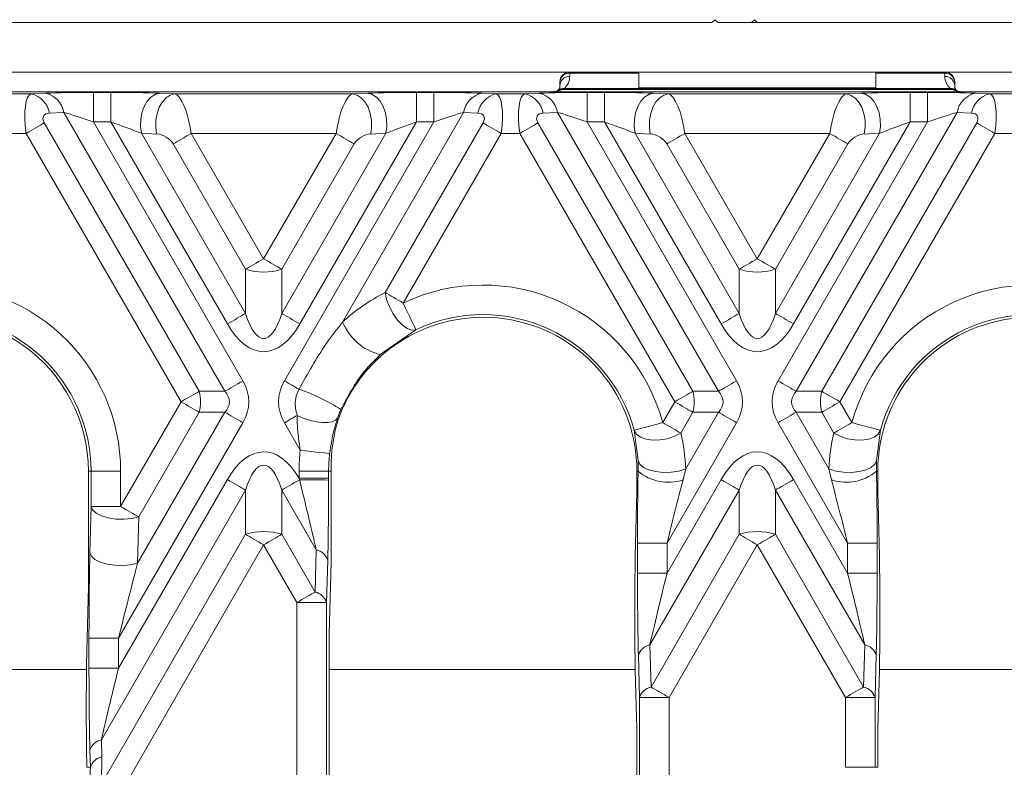
# Model space of a CAD drawing. Units: millimetres. Extents: x -828 to 6636, y -324 to 3696.
# Drawn here: x 697 to 821, y 1790 to 1885 of the extents above; entities that cross this region are included whole.
import ezdxf

# ---------------------------------------------------------------- set-up
doc = ezdxf.new("R2010")
doc.units = ezdxf.units.MM
doc.header["$LTSCALE"] = 10

msp = doc.modelspace()

# ---------------------------------------------------------------- linework, layer by layer
at = {"color": 7, "linetype": 'Continuous', "lineweight": 15}
for p, q in [((784.843, 1885.034), (784.468, 1884.658)), ((785.218, 1884.658), (784.843, 1885.034)), ((789.843, 1885.034), (789.468, 1884.658)), ((790.218, 1884.658), (789.843, 1885.034)), ((784.468, 1884.658), (477.718, 1884.658)), ((789.468, 1884.658), (785.218, 1884.658)), ((790.218, 1884.658), (789.468, 1884.658)), ((1096.968, 1884.658), (790.218, 1884.658)), ((775.218, 1878.409), (555.218, 1878.409)), ((775.218, 1878.403), (766.468, 1878.403)), ((766.468, 1878.281), (766.468, 1877.86)), ((775.218, 1878.409), (805.218, 1878.409)), ((775.218, 1878.409), (775.218, 1876.411)), ((1087.718, 1878.409), (805.218, 1878.409)), ((805.218, 1878.409), (805.218, 1876.411)), ((813.968, 1878.403), (805.218, 1878.403)), ((813.968, 1877.86), (813.968, 1878.281)), ((765.218, 1877.092), (765.218, 1877.153)), ((765.218, 1876.671), (765.218, 1877.092)), ((814.877, 1876.193), (765.559, 1876.193)), ((765.79, 1876.314), (814.645, 1876.314)), ((775.215, 1876.358), (805.221, 1876.358)), ((775.218, 1876.411), (805.218, 1876.411)), ((815.218, 1877.153), (815.218, 1877.092)), ((815.218, 1877.092), (815.218, 1876.671)), ((763.845, 1875.908), (664.468, 1875.908)), ((694.642, 1875.633), (698.294, 1875.633)), ((698.294, 1875.633), (700.114, 1875.718)), ((706.171, 1875.833), (706.171, 1872.088)), ((706.171, 1875.833), (708.358, 1875.833)), ((708.358, 1875.833), (708.358, 1872.088)), ((714.548, 1875.718), (716.466, 1875.633)), ((716.466, 1875.633), (738.97, 1875.633)), ((738.97, 1875.633), (740.888, 1875.718)), ((747.078, 1875.833), (747.078, 1872.088)), ((747.078, 1875.833), (749.264, 1875.833)), ((749.264, 1875.833), (749.264, 1872.088)), ((755.322, 1875.718), (757.142, 1875.633)), ((757.142, 1875.633), (760.794, 1875.633)), ((760.794, 1875.633), (762.614, 1875.718)), ((764.091, 1875.908), (816.344, 1875.908)), ((764.927, 1876.03), (764.895, 1876)), ((768.671, 1875.833), (768.671, 1872.088)), ((768.671, 1875.833), (770.858, 1875.833)), ((770.858, 1875.833), (770.858, 1872.088)), ((777.048, 1875.718), (778.966, 1875.633)), ((778.966, 1875.633), (801.47, 1875.633)), ((801.47, 1875.633), (803.388, 1875.718)), ((809.578, 1875.833), (809.578, 1872.088)), ((809.578, 1875.833), (811.764, 1875.833)), ((811.764, 1875.833), (811.764, 1872.088)), ((915.968, 1875.908), (816.344, 1875.908)), ((817.822, 1875.718), (819.642, 1875.633)), ((819.642, 1875.633), (823.294, 1875.633)), ((702.411, 1873.299), (700.59, 1873.214)), ((722.797, 1837.987), (702.411, 1873.299)), ((753.025, 1873.299), (737.703, 1846.759)), ((754.845, 1873.214), (753.025, 1873.299)), ((764.911, 1873.299), (763.09, 1873.214)), ((785.297, 1837.987), (764.911, 1873.299)), ((815.525, 1873.299), (795.138, 1837.987)), ((817.345, 1873.214), (815.525, 1873.299)), ((699.943, 1871.965), (719.56, 1837.987)), ((706.171, 1872.088), (725.094, 1839.313)), ((708.358, 1872.088), (706.171, 1872.088)), ((723.125, 1846.51), (708.358, 1872.088)), ((730.342, 1839.313), (749.264, 1872.088)), ((747.078, 1872.088), (732.311, 1846.51)), ((743.095, 1850.492), (755.492, 1871.965)), ((749.264, 1872.088), (747.078, 1872.088)), ((762.443, 1871.965), (782.06, 1837.987)), ((768.671, 1872.088), (787.594, 1839.313)), ((770.858, 1872.088), (768.671, 1872.088)), ((785.625, 1846.51), (770.858, 1872.088)), ((792.842, 1839.313), (811.764, 1872.088)), ((809.578, 1872.088), (794.811, 1846.51)), ((798.375, 1837.987), (817.992, 1871.965)), ((811.764, 1872.088), (809.578, 1872.088)), ((697.647, 1870.64), (695.289, 1870.64)), ((717.264, 1836.662), (697.647, 1870.64)), ((712.251, 1870.647), (725.421, 1847.836)), ((714.17, 1870.562), (712.251, 1870.647)), ((736.881, 1870.64), (718.555, 1870.64)), ((718.555, 1870.64), (727.718, 1854.768)), ((727.718, 1854.768), (736.881, 1870.64)), ((730.014, 1847.836), (743.184, 1870.647)), ((743.184, 1870.647), (741.266, 1870.562)), ((757.789, 1870.64), (745.391, 1849.166)), ((760.147, 1870.64), (757.789, 1870.64)), ((779.764, 1836.662), (760.147, 1870.64)), ((774.751, 1870.647), (787.921, 1847.836)), ((776.67, 1870.562), (774.751, 1870.647)), ((799.381, 1870.64), (781.055, 1870.64)), ((781.055, 1870.64), (790.218, 1854.768)), ((790.218, 1854.768), (799.381, 1870.64)), ((792.514, 1847.836), (805.684, 1870.647)), ((820.289, 1870.64), (800.672, 1836.662)), ((805.684, 1870.647), (803.766, 1870.562)), ((822.647, 1870.64), (820.289, 1870.64)), ((725.421, 1853.442), (716.258, 1869.314)), ((739.178, 1869.314), (730.014, 1853.442)), ((787.921, 1853.442), (778.758, 1869.314)), ((801.678, 1869.314), (792.514, 1853.442)), ((725.421, 1847.836), (725.421, 1853.442)), ((730.014, 1853.442), (730.014, 1847.836)), ((787.921, 1847.836), (787.921, 1853.442)), ((792.514, 1853.442), (792.514, 1847.836)), ((746.997, 1845.783), (742.478, 1842.626)), ((719.56, 1837.987), (722.797, 1837.987)), ((782.06, 1837.987), (785.297, 1837.987)), ((795.138, 1837.987), (798.375, 1837.987)), ((709.61, 1823.404), (717.264, 1836.662)), ((778.24, 1834.023), (779.764, 1836.662)), ((800.672, 1836.662), (802.195, 1834.023)), ((711.759, 1816.217), (722.797, 1835.336)), ((719.56, 1835.336), (711.906, 1822.078)), ((722.797, 1835.336), (719.56, 1835.336)), ((782.06, 1835.336), (780.537, 1832.697)), ((781.149, 1828.152), (785.297, 1835.336)), ((785.297, 1835.336), (782.06, 1835.336)), ((798.375, 1835.336), (795.138, 1835.336)), ((795.138, 1835.336), (799.286, 1828.152)), ((799.899, 1832.697), (798.375, 1835.336)), ((725.094, 1834.01), (709.348, 1806.737)), ((732.35, 1830.532), (730.342, 1834.01)), ((787.594, 1834.01), (778.792, 1818.765)), ((801.643, 1818.765), (792.842, 1834.01)), ((775.117, 1829.223), (774.625, 1833.047)), ((805.811, 1833.047), (805.319, 1829.223)), ((736.25, 1827.884), (736.26, 1829.063)), ((775.126, 1827.884), (775.117, 1829.223)), ((805.319, 1829.223), (805.31, 1827.884)), ((705.527, 1827.884), (705.865, 1827.884)), ((705.527, 1827.884), (705.527, 1813.226)), ((705.865, 1827.884), (709.61, 1827.884)), ((705.865, 1823.404), (705.865, 1827.884)), ((709.61, 1827.884), (709.61, 1823.404)), ((732.199, 1827.003), (732.199, 1827.884)), ((735.944, 1827.884), (732.199, 1827.884)), ((736.25, 1827.884), (735.944, 1827.884)), ((735.944, 1827.884), (735.944, 1827.003)), ((774.972, 1827.884), (775.126, 1827.884)), ((774.972, 1827.884), (774.972, 1825.254)), ((781.149, 1828.152), (780.816, 1826.761)), ((799.62, 1826.761), (799.286, 1828.152)), ((805.464, 1827.884), (805.31, 1827.884)), ((805.464, 1825.254), (805.464, 1827.884)), ((709.348, 1802.95), (723.125, 1826.813)), ((732.255, 1826.781), (732.199, 1827.003)), ((735.944, 1827.003), (732.199, 1827.003)), ((735.944, 1827.003), (735.944, 1826.749)), ((778.792, 1814.978), (785.625, 1826.813)), ((794.811, 1826.813), (801.643, 1814.978)), ((725.421, 1825.488), (707.167, 1793.869)), ((725.421, 1819.881), (725.421, 1825.488)), ((730.014, 1825.488), (730.014, 1819.881)), ((734.38, 1817.925), (730.014, 1825.488)), ((774.767, 1817.097), (774.972, 1825.254)), ((787.921, 1825.488), (776.611, 1805.897)), ((787.921, 1819.881), (787.921, 1825.488)), ((792.514, 1825.488), (792.514, 1819.881)), ((803.825, 1805.897), (792.514, 1825.488)), ((805.669, 1817.097), (805.464, 1825.254)), ((705.718, 1817.543), (705.865, 1823.404)), ((705.865, 1823.404), (709.61, 1823.404)), ((736.282, 1823.722), (736.282, 1819.935)), ((711.906, 1822.078), (711.759, 1816.217)), ((707.021, 1788.011), (725.421, 1819.881)), ((730.014, 1819.881), (734.233, 1812.573)), ((776.758, 1800.545), (787.921, 1819.881)), ((792.514, 1819.881), (803.678, 1800.545)), ((727.718, 1818.555), (709.318, 1786.685)), ((731.937, 1811.247), (727.718, 1818.555)), ((734.233, 1812.573), (734.38, 1817.925)), ((775.047, 1814.978), (775.047, 1818.765)), ((775.047, 1818.765), (778.792, 1818.765)), ((778.792, 1818.765), (778.792, 1814.978)), ((790.218, 1818.555), (779.054, 1799.219)), ((801.381, 1799.219), (790.218, 1818.555)), ((801.643, 1818.765), (805.388, 1818.765)), ((801.643, 1814.978), (801.643, 1818.765)), ((805.388, 1818.765), (805.388, 1814.978)), ((735.829, 1816.599), (735.682, 1811.247)), ((736.02, 1807.282), (736.224, 1814.732)), ((775.047, 1814.978), (778.792, 1814.978)), ((801.643, 1814.978), (805.388, 1814.978)), ((705.323, 1805.069), (705.527, 1813.226)), ((774.71, 1811.694), (774.71, 1807.907)), ((805.726, 1807.907), (805.726, 1811.694)), ((731.937, 1753.823), (731.937, 1811.247)), ((731.937, 1811.247), (735.682, 1811.247)), ((735.682, 1811.247), (735.682, 1753.823)), ((705.603, 1806.737), (709.348, 1806.737)), ((705.603, 1802.95), (705.603, 1806.737)), ((709.348, 1806.737), (709.348, 1802.95)), ((736.02, 1807.282), (736.02, 1757.788)), ((776.611, 1805.897), (776.758, 1800.545)), ((803.678, 1800.545), (803.825, 1805.897)), ((775.309, 1799.219), (775.162, 1804.571)), ((805.273, 1804.571), (805.126, 1799.219)), ((705.603, 1802.95), (709.348, 1802.95)), ((774.767, 1802.703), (774.972, 1795.254)), ((805.669, 1802.703), (805.464, 1795.254)), ((705.265, 1799.666), (705.265, 1795.879)), ((775.309, 1799.219), (779.054, 1799.219)), ((775.309, 1765.851), (775.309, 1799.219)), ((779.054, 1799.219), (779.054, 1765.851)), ((801.381, 1790.384), (801.381, 1799.219)), ((801.381, 1799.219), (805.126, 1799.219)), ((805.126, 1799.219), (805.126, 1790.384)), ((774.972, 1795.254), (774.972, 1769.816)), ((805.464, 1790.384), (805.464, 1795.254)), ((707.167, 1793.869), (707.226, 1791.71)), ((705.777, 1790.384), (705.718, 1792.543)), ((705.323, 1790.675), (705.331, 1790.384)), ((705.331, 1790.384), (705.777, 1790.384)), ((705.619, 1787.273), (705.777, 1790.384)), ((801.381, 1790.384), (805.126, 1790.384)), ((805.464, 1790.384), (805.126, 1790.384))]:
    msp.add_line(p, q, dxfattribs=at)
at = {"color": 8, "linetype": 'Continuous', "lineweight": 15}
for p, q in [((766.468, 1878.403), (766.468, 1878.281)), ((775.218, 1878.281), (766.468, 1878.281)), ((813.968, 1878.281), (805.218, 1878.281)), ((813.968, 1878.281), (813.968, 1878.403)), ((666.575, 1802.752), (705.282, 1802.752)), ((736.02, 1802.752), (774.766, 1802.752)), ((805.67, 1802.752), (844.416, 1802.752))]:
    msp.add_line(p, q, dxfattribs=at)
at = {"color": 7, "linetype": 'Continuous', "lineweight": 15, "flags": 128}
for points in [[(714.548, 1875.718), (713.981, 1875.578), (713.445, 1875.238), (712.971, 1874.716), (712.584, 1874.041), (712.307, 1873.251), (712.155, 1872.39), (712.136, 1871.505), (712.251, 1870.647)], [(716.466, 1875.633), (715.899, 1875.493), (715.363, 1875.153), (714.889, 1874.631), (714.503, 1873.956), (714.225, 1873.166), (714.073, 1872.305), (714.054, 1871.42), (714.17, 1870.562)], [(738.97, 1875.633), (739.537, 1875.493), (740.073, 1875.153), (740.547, 1874.631), (740.933, 1873.956), (741.21, 1873.166), (741.362, 1872.305), (741.381, 1871.42), (741.266, 1870.562)], [(740.888, 1875.718), (741.455, 1875.578), (741.991, 1875.238), (742.465, 1874.716), (742.851, 1874.041), (743.128, 1873.251), (743.281, 1872.39), (743.3, 1871.505), (743.184, 1870.647)], [(777.048, 1875.718), (776.481, 1875.578), (775.945, 1875.238), (775.471, 1874.716), (775.084, 1874.041), (774.807, 1873.251), (774.655, 1872.39), (774.636, 1871.505), (774.751, 1870.647)], [(778.966, 1875.633), (778.399, 1875.493), (777.863, 1875.153), (777.389, 1874.631), (777.003, 1873.956), (776.726, 1873.166), (776.573, 1872.305), (776.554, 1871.42), (776.67, 1870.562)], [(801.47, 1875.633), (802.037, 1875.493), (802.573, 1875.153), (803.047, 1874.631), (803.433, 1873.956), (803.71, 1873.166), (803.862, 1872.305), (803.881, 1871.42), (803.766, 1870.562)], [(803.388, 1875.718), (803.955, 1875.578), (804.491, 1875.238), (804.965, 1874.716), (805.351, 1874.041), (805.628, 1873.251), (805.781, 1872.39), (805.8, 1871.505), (805.684, 1870.647)], [(697.647, 1870.64), (697.965, 1870.823), (698.28, 1871.005), (698.59, 1871.184), (698.89, 1871.357), (699.178, 1871.523), (699.451, 1871.681), (699.707, 1871.829), (699.943, 1871.965)], [(757.789, 1870.64), (757.471, 1870.823), (757.155, 1871.005), (756.846, 1871.184), (756.546, 1871.357), (756.258, 1871.523), (755.985, 1871.681), (755.729, 1871.829), (755.492, 1871.965)], [(760.147, 1870.64), (760.465, 1870.823), (760.78, 1871.005), (761.09, 1871.184), (761.39, 1871.357), (761.678, 1871.523), (761.951, 1871.681), (762.207, 1871.829), (762.443, 1871.965)], [(820.289, 1870.64), (819.971, 1870.823), (819.655, 1871.005), (819.346, 1871.184), (819.046, 1871.357), (818.758, 1871.523), (818.485, 1871.681), (818.229, 1871.829), (817.992, 1871.965)], [(718.555, 1870.64), (718.236, 1870.456), (717.921, 1870.274), (717.612, 1870.095), (717.312, 1869.922), (717.024, 1869.756), (716.75, 1869.598), (716.494, 1869.45), (716.258, 1869.314)], [(736.881, 1870.64), (737.2, 1870.456), (737.515, 1870.274), (737.824, 1870.095), (738.124, 1869.922), (738.412, 1869.756), (738.685, 1869.598), (738.941, 1869.45), (739.178, 1869.314)], [(781.055, 1870.64), (780.736, 1870.456), (780.421, 1870.274), (780.112, 1870.095), (779.812, 1869.922), (779.524, 1869.756), (779.25, 1869.598), (778.994, 1869.45), (778.758, 1869.314)], [(799.381, 1870.64), (799.699, 1870.456), (800.015, 1870.274), (800.324, 1870.095), (800.624, 1869.922), (800.912, 1869.756), (801.185, 1869.598), (801.441, 1869.45), (801.678, 1869.314)], [(727.718, 1854.768), (727.4, 1854.584), (727.084, 1854.402), (726.775, 1854.224), (726.475, 1854.051), (726.187, 1853.884), (725.914, 1853.727), (725.658, 1853.579), (725.421, 1853.442)], [(727.718, 1854.768), (728.036, 1854.584), (728.351, 1854.402), (728.661, 1854.224), (728.961, 1854.051), (729.249, 1853.884), (729.522, 1853.727), (729.778, 1853.579), (730.014, 1853.442)], [(790.218, 1854.768), (789.9, 1854.584), (789.584, 1854.402), (789.275, 1854.224), (788.975, 1854.051), (788.687, 1853.884), (788.414, 1853.727), (788.158, 1853.579), (787.921, 1853.442)], [(790.218, 1854.768), (790.536, 1854.584), (790.851, 1854.402), (791.161, 1854.224), (791.461, 1854.051), (791.749, 1853.884), (792.022, 1853.727), (792.278, 1853.579), (792.514, 1853.442)], [(743.095, 1850.492), (743.331, 1850.356), (743.587, 1850.208), (743.86, 1850.05), (744.148, 1849.884), (744.448, 1849.71), (744.758, 1849.532), (745.073, 1849.35), (745.391, 1849.166)], [(746.997, 1845.783), (746.49, 1845.741), (745.905, 1845.945), (745.283, 1846.378), (744.668, 1847.011), (744.105, 1847.799), (743.635, 1848.684), (743.289, 1849.604), (743.095, 1850.492)], [(746.997, 1845.783), (746.953, 1845.877), (746.852, 1846.09), (746.698, 1846.412), (746.498, 1846.834), (746.258, 1847.34), (745.987, 1847.911), (745.695, 1848.527), (745.391, 1849.166)], [(725.421, 1847.836), (725.185, 1847.7), (724.929, 1847.552), (724.656, 1847.394), (724.368, 1847.228), (724.068, 1847.054), (723.759, 1846.876), (723.443, 1846.694), (723.125, 1846.51)], [(730.014, 1847.836), (730.25, 1847.7), (730.506, 1847.552), (730.78, 1847.394), (731.068, 1847.228), (731.368, 1847.054), (731.677, 1846.876), (731.992, 1846.694), (732.311, 1846.51)], [(787.921, 1847.836), (787.685, 1847.7), (787.429, 1847.552), (787.156, 1847.394), (786.868, 1847.228), (786.568, 1847.054), (786.259, 1846.876), (785.943, 1846.694), (785.625, 1846.51)], [(792.514, 1847.836), (792.75, 1847.7), (793.006, 1847.552), (793.28, 1847.394), (793.568, 1847.228), (793.868, 1847.054), (794.177, 1846.876), (794.492, 1846.694), (794.811, 1846.51)], [(725.094, 1839.313), (724.775, 1839.13), (724.46, 1838.948), (724.151, 1838.769), (723.851, 1838.596), (723.563, 1838.429), (723.29, 1838.272), (723.034, 1838.124), (722.797, 1837.987)], [(730.342, 1839.313), (730.589, 1839.171), (730.834, 1839.029), (731.076, 1838.889), (731.314, 1838.752), (731.547, 1838.618), (731.772, 1838.487), (731.99, 1838.362), (732.197, 1838.242)], [(787.594, 1839.313), (787.275, 1839.13), (786.96, 1838.948), (786.651, 1838.769), (786.351, 1838.596), (786.063, 1838.429), (785.79, 1838.272), (785.534, 1838.124), (785.297, 1837.987)], [(792.842, 1839.313), (793.16, 1839.13), (793.476, 1838.948), (793.785, 1838.769), (794.085, 1838.596), (794.373, 1838.429), (794.646, 1838.272), (794.902, 1838.124), (795.138, 1837.987)], [(717.264, 1836.662), (717.582, 1836.845), (717.898, 1837.027), (718.207, 1837.206), (718.507, 1837.379), (718.795, 1837.546), (719.068, 1837.703), (719.324, 1837.851), (719.56, 1837.987)], [(779.764, 1836.662), (780.082, 1836.845), (780.398, 1837.027), (780.707, 1837.206), (781.007, 1837.379), (781.295, 1837.546), (781.568, 1837.703), (781.824, 1837.851), (782.06, 1837.987)], [(800.672, 1836.662), (800.353, 1836.845), (800.038, 1837.027), (799.729, 1837.206), (799.429, 1837.379), (799.141, 1837.546), (798.867, 1837.703), (798.611, 1837.851), (798.375, 1837.987)], [(717.264, 1836.662), (717.582, 1836.478), (717.898, 1836.296), (718.207, 1836.117), (718.507, 1835.944), (718.795, 1835.778), (719.068, 1835.62), (719.324, 1835.472), (719.56, 1835.336)], [(779.764, 1836.662), (780.082, 1836.478), (780.398, 1836.296), (780.707, 1836.117), (781.007, 1835.944), (781.295, 1835.778), (781.568, 1835.62), (781.824, 1835.472), (782.06, 1835.336)], [(800.672, 1836.662), (800.353, 1836.478), (800.038, 1836.296), (799.729, 1836.117), (799.429, 1835.944), (799.141, 1835.778), (798.867, 1835.62), (798.611, 1835.472), (798.375, 1835.336)], [(725.094, 1834.01), (724.775, 1834.194), (724.46, 1834.376), (724.151, 1834.554), (723.851, 1834.728), (723.563, 1834.894), (723.29, 1835.052), (723.034, 1835.2), (722.797, 1835.336)], [(787.594, 1834.01), (787.275, 1834.194), (786.96, 1834.376), (786.651, 1834.554), (786.351, 1834.728), (786.063, 1834.894), (785.79, 1835.052), (785.534, 1835.2), (785.297, 1835.336)], [(792.842, 1834.01), (793.16, 1834.194), (793.476, 1834.376), (793.785, 1834.554), (794.085, 1834.728), (794.373, 1834.894), (794.646, 1835.052), (794.902, 1835.2), (795.138, 1835.336)], [(730.342, 1834.01), (730.552, 1834.131), (730.761, 1834.252), (730.968, 1834.371), (731.173, 1834.49), (731.374, 1834.606), (731.57, 1834.719), (731.762, 1834.83), (731.948, 1834.937)], [(737.073, 1834.584), (736.825, 1834.315), (736.405, 1834.128), (735.832, 1834.033), (735.139, 1834.035), (734.362, 1834.134), (733.542, 1834.325), (732.723, 1834.598), (731.948, 1834.937)], [(774.625, 1833.047), (774.726, 1833.074), (774.953, 1833.135), (775.298, 1833.229), (775.748, 1833.35), (776.289, 1833.496), (776.899, 1833.661), (777.557, 1833.838), (778.24, 1834.023)], [(778.24, 1834.023), (778.559, 1833.839), (778.874, 1833.657), (779.183, 1833.479), (779.483, 1833.305), (779.771, 1833.139), (780.045, 1832.981), (780.301, 1832.833), (780.537, 1832.697)], [(799.899, 1832.697), (800.135, 1832.833), (800.391, 1832.981), (800.664, 1833.139), (800.952, 1833.305), (801.253, 1833.479), (801.562, 1833.657), (801.877, 1833.839), (802.195, 1834.023)], [(802.195, 1834.023), (802.878, 1833.838), (803.537, 1833.661), (804.147, 1833.496), (804.687, 1833.35), (805.138, 1833.229), (805.483, 1833.135), (805.71, 1833.074), (805.811, 1833.047)], [(774.625, 1833.047), (774.923, 1832.571), (775.437, 1832.191), (776.134, 1831.93), (776.97, 1831.805), (777.888, 1831.826), (778.829, 1831.99), (779.732, 1832.287), (780.537, 1832.697)], [(799.899, 1832.697), (800.704, 1832.287), (801.607, 1831.99), (802.548, 1831.826), (803.466, 1831.805), (804.301, 1831.93), (804.999, 1832.191), (805.513, 1832.571), (805.811, 1833.047)], [(736.071, 1830.106), (735.967, 1830.118), (735.733, 1830.145), (735.378, 1830.186), (734.915, 1830.239), (734.359, 1830.302), (733.731, 1830.374), (733.053, 1830.452), (732.35, 1830.532)], [(775.117, 1829.223), (775.329, 1828.766), (775.795, 1828.36), (776.481, 1828.034), (777.337, 1827.813), (778.302, 1827.711), (779.307, 1827.736), (780.28, 1827.887), (781.149, 1828.152)], [(799.286, 1828.152), (800.156, 1827.887), (801.128, 1827.736), (802.133, 1827.711), (803.099, 1827.813), (803.955, 1828.034), (804.641, 1828.36), (805.107, 1828.766), (805.319, 1829.223)], [(725.421, 1825.488), (725.185, 1825.624), (724.929, 1825.772), (724.656, 1825.929), (724.368, 1826.096), (724.068, 1826.269), (723.759, 1826.448), (723.443, 1826.63), (723.125, 1826.813)], [(730.014, 1825.488), (730.245, 1825.621), (730.495, 1825.765), (730.761, 1825.919), (731.042, 1826.081), (731.335, 1826.25), (731.636, 1826.424), (731.944, 1826.601), (732.255, 1826.781)], [(787.921, 1825.488), (787.685, 1825.624), (787.429, 1825.772), (787.156, 1825.929), (786.868, 1826.096), (786.568, 1826.269), (786.259, 1826.448), (785.943, 1826.63), (785.625, 1826.813)], [(792.514, 1825.488), (792.75, 1825.624), (793.006, 1825.772), (793.28, 1825.929), (793.568, 1826.096), (793.868, 1826.269), (794.177, 1826.448), (794.492, 1826.63), (794.811, 1826.813)], [(705.865, 1823.404), (706.051, 1822.968), (706.501, 1822.563), (707.18, 1822.221), (708.04, 1821.967), (709.015, 1821.819), (710.035, 1821.788), (711.023, 1821.877), (711.906, 1822.078)], [(709.61, 1823.404), (709.928, 1823.22), (710.243, 1823.038), (710.553, 1822.86), (710.853, 1822.687), (711.141, 1822.52), (711.414, 1822.363), (711.67, 1822.215), (711.906, 1822.078)], [(725.421, 1819.881), (725.658, 1819.745), (725.914, 1819.597), (726.187, 1819.439), (726.475, 1819.273), (726.775, 1819.099), (727.084, 1818.921), (727.4, 1818.739), (727.718, 1818.555)], [(730.014, 1819.881), (729.778, 1819.745), (729.522, 1819.597), (729.249, 1819.439), (728.961, 1819.273), (728.661, 1819.099), (728.351, 1818.921), (728.036, 1818.739), (727.718, 1818.555)], [(787.921, 1819.881), (788.158, 1819.745), (788.414, 1819.597), (788.687, 1819.439), (788.975, 1819.273), (789.275, 1819.099), (789.584, 1818.921), (789.9, 1818.739), (790.218, 1818.555)], [(790.218, 1818.555), (790.536, 1818.739), (790.851, 1818.921), (791.161, 1819.099), (791.461, 1819.273), (791.749, 1819.439), (792.022, 1819.597), (792.278, 1819.745), (792.514, 1819.881)], [(705.718, 1817.543), (705.904, 1817.107), (706.354, 1816.702), (707.033, 1816.36), (707.893, 1816.106), (708.868, 1815.958), (709.888, 1815.927), (710.876, 1816.016), (711.759, 1816.217)], [(731.937, 1811.247), (732.255, 1811.431), (732.571, 1811.613), (732.88, 1811.792), (733.18, 1811.965), (733.468, 1812.131), (733.741, 1812.289), (733.997, 1812.437), (734.233, 1812.573)], [(776.758, 1800.545), (776.994, 1800.409), (777.25, 1800.261), (777.523, 1800.103), (777.811, 1799.937), (778.112, 1799.763), (778.421, 1799.585), (778.736, 1799.403), (779.054, 1799.219)], [(801.381, 1799.219), (801.7, 1799.403), (802.015, 1799.585), (802.324, 1799.763), (802.624, 1799.937), (802.912, 1800.103), (803.186, 1800.261), (803.442, 1800.409), (803.678, 1800.545)]]:
    msp.add_lwpolyline(points, dxfattribs=at)
at = {"color": 7, "linetype": 'Continuous', "lineweight": 15}
for centre, radius, start, end in [((766.468, 1877.153), 1.25, 90, 180), ((766.438, 1877.061), 1.221, 88.59923, 178.52722), ((766.438, 1876.64), 1.221, 88.59973, 178.52671), ((813.968, 1877.153), 1.25, 0, 90), ((813.998, 1877.061), 1.221, 1.47278, 91.40077), ((813.998, 1876.64), 1.221, 1.47329, 91.40027), ((765.667, 1875.238), 1.083, 83.4486, 134.44321), ((814.769, 1875.24), 1.081, 44.64646, 96.56702), ((697.692, 1872.762), 2.933, 8.86299, 78.15605), ((699.512, 1872.847), 2.933, 8.86327, 78.15763), ((755.924, 1872.846), 2.934, 101.84437, 171.13473), ((757.744, 1872.762), 2.934, 101.84481, 171.13429), ((760.192, 1872.762), 2.933, 8.86265, 78.15825), ((762.012, 1872.846), 2.934, 8.86527, 78.15563), ((818.424, 1872.846), 2.934, 101.84437, 171.13473), ((820.244, 1872.762), 2.933, 101.84175, 171.13735), ((727.718, 1860.654), 7.569, 252.3373, 287.6627), ((790.218, 1860.654), 7.569, 252.3373, 287.6627), ((686.051, 1827.884), 23.559, 0, 94.59973), ((755.496, 1827.884), 23.559, 15.10329, 115.39843), ((824.94, 1827.884), 23.559, 64.60157, 164.89671), ((686.051, 1827.884), 19.814, 0, 94.59973), ((755.496, 1827.884), 19.814, 15.10329, 115.39843), ((824.94, 1827.884), 19.814, 64.60157, 164.89671), ((686.051, 1827.884), 19.476, 0, 110.05221), ((755.496, 1827.884), 19.476, 0, 158.66404), ((744.232, 1849.479), 7.073, 202.61041, 255.63748), ((824.94, 1827.884), 19.476, 21.33596, 180), ((714.112, 1836.662), 5.607, 346.32218, 13.67782), ((724.897, 1816.398), 23.032, 56.85695, 71.52053), ((776.616, 1836.662), 5.604, 346.31442, 13.68558), ((803.82, 1836.662), 5.604, 166.31442, 193.68558), ((755.496, 1827.884), 23.297, 173.47446, 180), ((755.496, 1827.884), 19.552, 173.47446, 180), ((778.962, 1832.348), 5.885, 229.31686, 288.35429), ((801.473, 1832.348), 5.885, 251.64571, 310.68314), ((733.05, 1706.611), 120.173, 88.62004, 90.37904), ((727.718, 1812.669), 7.568, 72.33649, 107.66351), ((790.218, 1812.669), 7.568, 72.33649, 107.66351), ((733.954, 1816.005), 1.967, 17.58147, 77.4807), ((733.807, 1810.653), 1.966, 17.57715, 77.48209), ((777.037, 1803.977), 1.967, 102.5242, 162.41363), ((803.398, 1803.977), 1.967, 17.58637, 77.4758), ((777.184, 1798.625), 1.967, 102.52216, 162.41567), ((803.251, 1798.625), 1.967, 17.58433, 77.47784), ((707.593, 1791.949), 1.967, 102.51705, 162.41918), ((707.652, 1789.79), 1.967, 102.51991, 162.41632)]:
    msp.add_arc(centre, radius, start, end, dxfattribs=at)
at = {"color": 8, "linetype": 'Continuous', "lineweight": 15}
for centre, start, end in [((765.555, 1874.954), 89.81983, 122.98631), ((814.88, 1874.953), 57.92383, 90.17559)]:
    msp.add_arc(centre, 1.24, start, end, dxfattribs=at)
at = {"color": 7, "linetype": 'Continuous', "lineweight": 15}
for centre, major_axis, ratio, start_param, end_param in [((763.968, 1877.86), (2.5, 0), 0.9035052, 5.5293199, 6.2831853), ((816.468, 1877.86), (2.5, 0), 0.9035052, 3.1415927, 3.8954581), ((763.968, 1877.158), (2.5, 0), 0.5003048, 4.7617493, 5.4023527), ((763.968, 1876.671), (1.25, 0), 0.8076197, 5.5293199, 6.2831853), ((816.468, 1877.158), (2.5, 0), 0.5003048, 4.0224252, 4.6630286), ((816.468, 1876.671), (1.25, 0), 0.8076197, 3.1415927, 3.8954581), ((699.09, 1870.64), (-0.785, 4.995), 0.2822728, 0.0080319, 1.5264684), ((706.398, 1875.44), (8.663, -0.01), 0.0453553, 1.5970482, 2.3824464), ((708.585, 1875.44), (8.663, -0.01), 0.0453553, 0.8116501, 1.5970482), ((717.111, 1870.64), (-0.785, 4.995), 0.2822728, 4.668061, 6.1864975), ((738.325, 1870.64), (0.785, 4.995), 0.2822728, 0.0966878, 1.6151243), ((746.851, 1875.44), (8.663, 0.01), 0.0453553, 1.5445444, 2.3299426), ((749.037, 1875.44), (8.663, 0.01), 0.0453553, 0.7591463, 1.5445444), ((756.345, 1870.64), (0.785, 4.995), 0.2822728, 4.7567169, 6.2751534), ((761.59, 1870.64), (-0.785, 4.995), 0.2822728, 0.0080319, 1.5264684), ((768.898, 1875.44), (8.663, -0.01), 0.0453553, 1.5970482, 2.3824464), ((771.085, 1875.44), (8.663, -0.01), 0.0453553, 0.8116501, 1.5970482), ((779.611, 1870.64), (-0.785, 4.995), 0.2822728, 4.668061, 6.1864975), ((800.825, 1870.64), (0.785, 4.995), 0.2822728, 0.0966878, 1.6151243), ((809.351, 1875.44), (8.663, 0.01), 0.0453553, 1.5445444, 2.3299426), ((811.537, 1875.44), (8.663, 0.01), 0.0453553, 0.7591463, 1.5445444), ((818.845, 1870.64), (0.785, 4.995), 0.2822728, 4.7567169, 6.2751534), ((701.387, 1871.965), (1.531, -0.884), 0.5773503, 2.4085544, 3.9269908), ((706.398, 1871.695), (5.417, -1.895), 0.0516843, 1.6307799, 2.4161781), ((749.037, 1871.695), (5.417, 1.895), 0.0516843, 0.7254146, 1.5108128), ((754.049, 1871.965), (1.531, 0.884), 0.5773503, 5.4977871, 7.0162236), ((763.887, 1871.965), (1.531, -0.884), 0.5773503, 2.4085544, 3.9269908), ((768.898, 1871.695), (5.417, -1.895), 0.0516843, 1.6307799, 2.4161781), ((811.537, 1871.695), (5.417, 1.895), 0.0516843, 0.7254146, 1.5108128), ((816.549, 1871.965), (1.531, 0.884), 0.5773503, 5.4977871, 7.0162236), ((708.585, 1871.695), (5.417, -1.895), 0.0516843, 0.8453817, 1.6307799), ((746.851, 1871.695), (5.417, 1.895), 0.0516843, 1.5108128, 2.2962109), ((771.085, 1871.695), (5.417, -1.895), 0.0516843, 0.8453817, 1.6307799), ((809.351, 1871.695), (5.417, 1.895), 0.0516843, 1.5108128, 2.2962109), ((714.815, 1869.314), (1.531, -0.884), 0.5773503, 0.7853982, 2.3038346), ((740.621, 1869.314), (1.531, 0.884), 0.5773503, 0.837758, 2.3561945), ((777.315, 1869.314), (1.531, -0.884), 0.5773503, 0.7853982, 2.3038346), ((803.121, 1869.314), (1.531, 0.884), 0.5773503, 0.837758, 2.3561945), ((754.318, 1828.565), (21.341, -12.321), 0.9986258, 2.5668311, 2.8340502), ((727.718, 1859.768), (0, 15.093), 0.248452, 2.4825346, 3.8006507), ((790.218, 1859.768), (0, 15.093), 0.248452, 2.4825346, 3.8006507), ((727.718, 1859.768), (0, 16.771), 0.4472136, 2.4825346, 3.8006507), ((790.218, 1859.768), (0, 16.771), 0.4472136, 2.4825346, 3.8006507), ((714.377, 1836.662), (-11.456, 0), 0.6546537, 2.7802255, 3.5029598), ((741.058, 1836.662), (11.456, 0), 0.6546537, 2.7802255, 3.5029598), ((776.877, 1836.662), (-11.456, 0), 0.6546537, 2.7802255, 3.5029598), ((803.558, 1836.662), (11.456, 0), 0.6546537, 2.7802255, 3.5029598), ((714.377, 1836.662), (9.001, 0), 0.4165978, 5.9218182, 6.6445524), ((776.877, 1836.662), (9.001, 0), 0.4165978, 5.9218182, 6.6445524), ((803.558, 1836.662), (9.001, 0), 0.4165978, 2.7802255, 3.5029598), ((756.411, 1828.413), (17.467, 10.084), 0.9986258, 2.2858949, 2.5851508), ((756.68, 1827.201), (21.215, -12.249), 0.9986258, 0.5630634, 0.7507299), ((823.756, 1827.201), (21.215, 12.249), 0.9986258, 2.3908627, 2.5785293), ((727.718, 1813.555), (0, -16.771), 0.4472136, 2.5012213, 3.8006507), ((790.218, 1813.555), (0, -16.771), 0.4472136, 2.4825346, 3.8006507), ((727.718, 1813.555), (0, 15.093), 0.248452, 5.6241273, 6.9422433), ((790.218, 1813.555), (0, 15.093), 0.248452, 5.6241273, 6.9422433), ((736.085, 1824.062), (-0.009, 7.508), 0.02615, 4.6670026, 5.2464766), ((775.44, 1819.446), (0.018, 15.015), 0.02615, 0.9740522, 1.6161827), ((804.995, 1819.446), (-0.018, 15.015), 0.02615, 4.6670026, 5.3091331), ((731.806, 1827.687), (-3.264, 13.143), 0.0160753, 3.8711741, 4.6393815), ((735.551, 1827.687), (-0.018, 15.015), 0.02615, 3.8816044, 4.6498118), ((779.185, 1819.446), (3.264, 13.143), 0.0160753, 0.9844825, 1.626613), ((801.25, 1819.446), (-3.264, 13.143), 0.0160753, 4.6565723, 5.2987028), ((736.085, 1820.276), (-0.009, 7.508), 0.02615, 3.8816044, 4.6670026), ((705.996, 1807.418), (0.018, 15.015), 0.02615, 0.8307846, 1.6161827), ((774.906, 1812.034), (0.009, 7.508), 0.02615, 0.8307846, 1.6161827), ((805.53, 1812.034), (-0.009, 7.508), 0.02615, 4.6670026, 5.4524007), ((709.741, 1807.418), (3.264, 13.143), 0.0160753, 0.8412149, 1.626613), ((775.44, 1815.659), (0.018, 15.015), 0.02615, 1.6161827, 2.4015809), ((779.185, 1815.659), (3.264, 13.143), 0.0160753, 1.626613, 2.4120112), ((801.25, 1815.659), (-3.264, 13.143), 0.0160753, 3.8711741, 4.6565723), ((804.995, 1815.659), (-0.018, 15.015), 0.02615, 3.8816044, 4.6670026), ((774.906, 1808.247), (0.009, 7.508), 0.02615, 1.6161827, 2.4015809), ((805.53, 1808.247), (-0.009, 7.508), 0.02615, 3.8816044, 4.6670026), ((705.462, 1800.006), (0.009, 7.508), 0.02615, 0.8307846, 1.6161827), ((705.996, 1803.631), (0.018, 15.015), 0.02615, 1.6161827, 2.4015809), ((709.741, 1803.631), (3.264, 13.143), 0.0160753, 1.626613, 2.4120112), ((705.462, 1796.219), (0.009, 7.508), 0.02615, 1.6161827, 2.4015809), ((684.774, 1791.122), (19.457, -11.234), 0.9986258, 0.3851368, 0.5504284)]:
    msp.add_ellipse(centre, major_axis=major_axis, ratio=ratio, start_param=start_param, end_param=end_param, dxfattribs=at)
for points, knots in [([(765.79, 1876.314), (765.708, 1876.267), (765.605, 1876.208), (765.567, 1876.195), (765.559, 1876.193)], [0, 0, 0, 0, 0.803877, 1, 1, 1, 1]), ([(814.877, 1876.193), (814.83, 1876.212), (814.772, 1876.235), (814.666, 1876.301), (814.645, 1876.314)], [0, 0, 0, 0, 0.8038219, 1, 1, 1, 1]), ([(764.091, 1875.908), (764.071, 1875.908), (764.014, 1875.908), (763.93, 1875.908), (763.869, 1875.908), (763.845, 1875.908)], [0, 0, 0, 0, 0.2515634, 0.7021568, 1, 1, 1, 1]), ([(763.845, 1875.908), (763.859, 1875.908), (763.891, 1875.908), (763.93, 1875.908), (763.956, 1875.907), (763.965, 1875.907), (763.968, 1875.907)], [0, 0, 0, 0, 0.3229231, 0.7174697, 0.9167825, 1, 1, 1, 1]), ([(816.468, 1875.907), (816.465, 1875.907), (816.452, 1875.908), (816.412, 1875.908), (816.371, 1875.908), (816.344, 1875.908)], [0, 0, 0, 0, 0.0838016, 0.4208549, 1, 1, 1, 1]), ([(732.197, 1838.242), (733.28, 1840.209), (734.921, 1843.193), (736.996, 1845.853), (737.703, 1846.759)], [0, 0, 0, 0, 0.6594159, 1, 1, 1, 1]), ([(742.478, 1842.626), (741.773, 1841.938), (739.764, 1839.973), (738.385, 1837.372), (737.489, 1835.682)], [0, 0, 0, 0, 0.350553, 1, 1, 1, 1]), ([(731.948, 1834.937), (731.81, 1835.56), (731.581, 1836.596), (731.923, 1837.719), (732.157, 1838.165), (732.197, 1838.242)], [0, 0, 0, 0, 0.5553965, 0.9228286, 1, 1, 1, 1]), ([(737.489, 1835.682), (737.453, 1835.599), (737.287, 1835.214), (737.167, 1834.861), (737.073, 1834.584)], [0, 0, 0, 0, 0.2171407, 1, 1, 1, 1]), ([(732.35, 1830.532), (732.201, 1831.563), (731.986, 1833.045), (731.957, 1834.496), (731.948, 1834.937)], [0, 0, 0, 0, 0.6960379, 1, 1, 1, 1]), ([(737.073, 1834.584), (736.928, 1834.132), (736.486, 1832.749), (736.238, 1831.17), (736.071, 1830.106)], [0, 0, 0, 0, 0.3268043, 1, 1, 1, 1])]:
    msp.add_open_spline(points, degree=3, knots=knots, dxfattribs=at)

doc.saveas('drawing.dxf')
